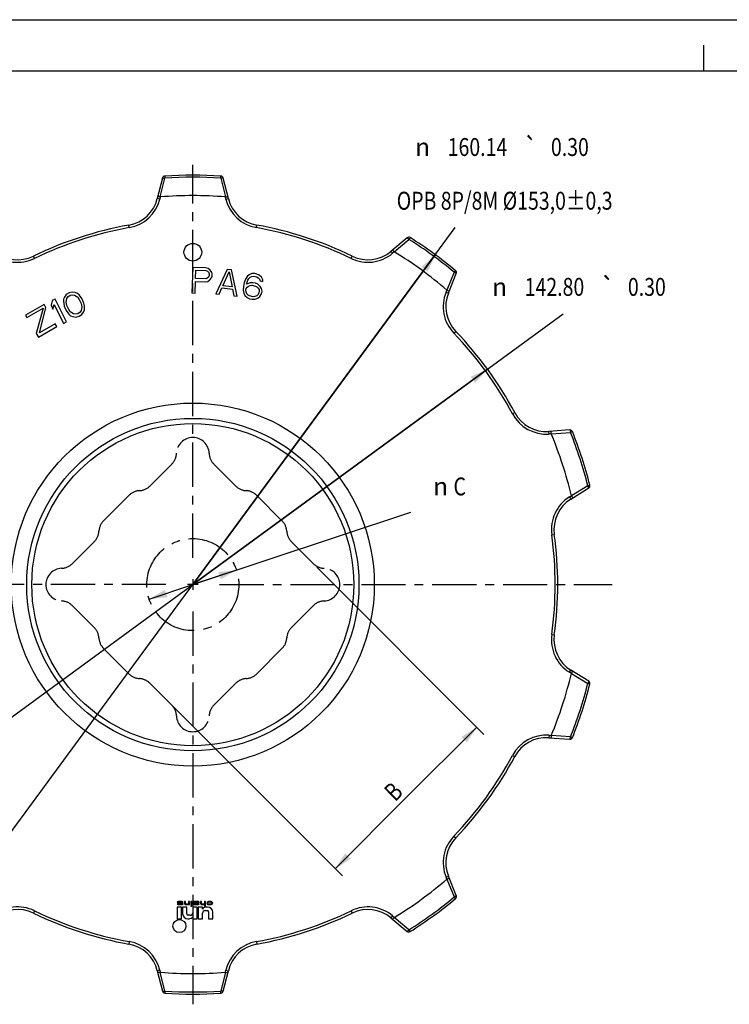
# Model space of a CAD drawing. Extents: x 0 to 420, y 0 to 297.
# Drawn here: x 71 to 210, y 104 to 297 of the extents above; entities that cross this region are included whole.
import ezdxf
from ezdxf.enums import TextEntityAlignment as Align

# ---------------------------------------------------------------- set-up
doc = ezdxf.new("R2010")
doc.units = 0
doc.header["$LTSCALE"] = 23.1
doc.linetypes.add('CENTER', pattern=[0.6, 0.375, -0.075, 0.075, -0.075])
doc.layers.get('0').update_dxf_attribs({"linetype": 'CONTINUOUS'})
for name, color, linetype in [('1_AXIS', 7, 'CONTINUOUS'), ('2_FEATURE', 7, 'CONTINUOUS'), ('DEFAULT_1', 7, 'CENTER')]:
    doc.layers.add(name, color=color, linetype=linetype)
doc.styles.get("Standard").update_dxf_attribs({"font": 'txt', "width": 0.8})
doc.styles.add('TEXTSTYLE_1', font='gdt', dxfattribs={"width": 0.8})
doc.dimstyles.get("Standard").update_dxf_attribs({"dimtxt": 2.5, "dimasz": 2.5, "dimexe": 1.25, "dimexo": 0.625, "dimtad": 1, "dimcen": 2.5, "dimazin": 3, "dimtfac": 1, "dimtmove": 0, "dimatfit": 3})

# ---------------------------------------------------------------- blocks, each defined once
blk = doc.blocks.new('_FILLED')
at = {"color": 0, "linetype": 'BYBLOCK'}
blk.add_solid([(0, 0), (-1, 0.214), (-1, -0.214)], dxfattribs=at)
blk = doc.blocks.new('*D0')
at = {"color": 2, "linetype": 'CONTINUOUS'}
for p, q in [((105.03, 186.53), (147.69, 200.7)), ((113.57, 189.37), (105.03, 186.53)), ((96.49, 183.69), (105.03, 186.53))]:
    blk.add_line(p, q, dxfattribs=at)
at = {"color": 2, "linetype": 'CONTINUOUS', "xscale": 3.5, "yscale": 3.5, "zscale": 3.5}
for p, rotation in [((113.57, 189.37), 18.3815348084), ((96.49, 183.69), 198.3815348084)]:
    blk.add_blockref('_FILLED', p, dxfattribs=dict(at, rotation=rotation))
at = {"color": 5, "linetype": 'CONTINUOUS', "style": 'TEXTSTYLE_1'}
blk.add_text('n', height=3.5, dxfattribs=at).set_placement((153.52, 203.98), align=Align.CENTER)
at = {"color": 5, "linetype": 'CONTINUOUS', "width": 0.8}
blk.add_text('C', height=3.5, dxfattribs=at).set_placement((157.26, 203.98), align=Align.CENTER)
blk = doc.blocks.new('*D1')
at = {"color": 2, "linetype": 'CONTINUOUS'}
for p, q in [((129.29, 189.96), (162, 157.25)), ((97.37, 166.51), (134.31, 129.57)), ((160.58, 158.67), (146.74, 144.82)), ((132.9, 130.98), (146.74, 144.82))]:
    blk.add_line(p, q, dxfattribs=at)
at = {"color": 2, "linetype": 'CONTINUOUS', "xscale": 3.5, "yscale": 3.5, "zscale": 3.5}
for p, rotation in [((160.58, 158.67), 45), ((132.9, 130.98), 225)]:
    blk.add_blockref('_FILLED', p, dxfattribs=dict(at, rotation=rotation))
at = {"color": 5, "linetype": 'CONTINUOUS', "width": 0.8}
blk.add_text('B', height=3.5, rotation=45, dxfattribs=at).set_placement((145.52, 144.84), align=Align.CENTER)
blk = doc.blocks.new('*D2')
at = {"color": 2, "linetype": 'CONTINUOUS'}
for p, q in [((105.03, 186.53), (177.51, 239.5)), ((162.68, 228.66), (105.03, 186.53)), ((47.39, 144.4), (105.03, 186.53))]:
    blk.add_line(p, q, dxfattribs=at)
at = {"color": 2, "linetype": 'CONTINUOUS', "xscale": 3.5, "yscale": 3.5, "zscale": 3.5}
for p, rotation in [((162.68, 228.66), 36.1600322524), ((47.39, 144.4), 216.1600322524)]:
    blk.add_blockref('_FILLED', p, dxfattribs=dict(at, rotation=rotation))
at = {"color": 5, "linetype": 'CONTINUOUS', "width": 0.8}
for s, p in [('142.80', (175.79, 243)), ('0.30', (193.87, 243))]:
    blk.add_text(s, height=3.5, dxfattribs=at).set_placement(p, align=Align.CENTER)
at = {"color": 5, "linetype": 'CONTINUOUS', "style": 'TEXTSTYLE_1'}
for s, p in [('`', (186.23, 243)), ('n', (165.06, 243))]:
    blk.add_text(s, height=3.5, dxfattribs=at).set_placement(p, align=Align.CENTER)
blk = doc.blocks.new('*D3')
at = {"color": 2, "linetype": 'CONTINUOUS'}
for p, q in [((105.03, 186.53), (156.39, 256.35)), ((152.47, 251.03), (105.03, 186.53)), ((57.59, 122.03), (105.03, 186.53))]:
    blk.add_line(p, q, dxfattribs=at)
at = {"color": 2, "linetype": 'CONTINUOUS', "xscale": 3.5, "yscale": 3.5, "zscale": 3.5}
for p, rotation in [((152.47, 251.03), 53.6658286935), ((57.59, 122.03), 233.6658286935)]:
    blk.add_blockref('_FILLED', p, dxfattribs=dict(at, rotation=rotation))
at = {"color": 5, "linetype": 'CONTINUOUS', "width": 0.8}
for s, p in [('160.14', (160.73, 270.35)), ('0.30', (178.81, 270.35)), ('OPB 8P/8M Ø153,0±0,3', (166.04, 259.85))]:
    blk.add_text(s, height=3.5, dxfattribs=at).set_placement(p, align=Align.CENTER)
at = {"color": 5, "linetype": 'CONTINUOUS', "style": 'TEXTSTYLE_1'}
for s, p in [('`', (171.17, 270.35)), ('n', (150, 270.35))]:
    blk.add_text(s, height=3.5, dxfattribs=at).set_placement(p, align=Align.CENTER)

msp = doc.modelspace()

# ---------------------------------------------------------------- linework, layer by layer
at = {"color": 7, "linetype": 'CONTINUOUS'}
for p, q in [((0, 297), (420, 297)), ((205, 287), (205, 292)), ((10, 287), (410, 287)), ((99.074, 266.032), (98.084, 262.035)), ((105.018, 248.56), (104.864, 243.562)), ((107.517, 248.483), (105.018, 248.56)), ((108.034, 248.36), (107.517, 248.483)), ((105.577, 246.414), (105.627, 248.009)), ((105.627, 248.009), (107.605, 247.948)), ((107.605, 247.948), (107.914, 247.832)), ((108.086, 246.656), (107.871, 246.45)), ((107.914, 247.832), (108.116, 247.613)), ((108.441, 248.029), (108.034, 248.36)), ((108.2, 246.972), (108.086, 246.656)), ((108.116, 247.613), (108.21, 247.291)), ((108.21, 247.291), (108.2, 246.972)), ((108.382, 246.115), (108.708, 246.53)), ((108.74, 247.594), (108.441, 248.029)), ((108.708, 246.53), (108.821, 246.846)), ((108.835, 247.271), (108.74, 247.594)), ((108.821, 246.846), (108.835, 247.271)), ((111.784, 248.163), (109.55, 243.389)), ((110.885, 244.947), (112.148, 247.692)), ((112.611, 248.066), (111.784, 248.163)), ((112.148, 247.692), (112.748, 244.731)), ((113.689, 242.907), (112.611, 248.066)), ((115.643, 246.772), (115.333, 246.292)), ((116.034, 247.127), (115.643, 246.772)), ((115.988, 246.376), (116.255, 246.648)), ((116.607, 247.336), (116.034, 247.127)), ((116.255, 246.648), (116.604, 246.794)), ((116.604, 246.794), (116.931, 246.836)), ((117.139, 247.337), (116.607, 247.336)), ((116.931, 246.836), (117.544, 246.712)), ((117.547, 247.254), (117.139, 247.337)), ((117.544, 246.712), (117.829, 246.546)), ((118.037, 247.047), (117.547, 247.254)), ((117.829, 246.546), (118.093, 246.275)), ((118.484, 246.63), (118.037, 247.047)), ((118.706, 246.151), (118.484, 246.63)), ((155.036, 243.53), (156.585, 247.345)), ((105.489, 243.543), (105.558, 245.776)), ((105.558, 245.776), (107.432, 245.718)), ((107.556, 246.353), (105.577, 246.414)), ((107.432, 245.718), (107.956, 245.808)), ((107.871, 246.45), (107.556, 246.353)), ((107.956, 245.808), (108.382, 246.115)), ((110.171, 243.317), (110.733, 244.537)), ((110.733, 244.537), (112.802, 244.296)), ((112.748, 244.731), (110.885, 244.947)), ((114.935, 244.853), (114.889, 244.102)), ((115.083, 245.583), (114.935, 244.853)), ((115.333, 246.292), (115.083, 245.583)), ((115.484, 244.416), (115.65, 244.708)), ((116.248, 245.564), (115.551, 245.271)), ((115.551, 245.271), (115.593, 245.479)), ((115.593, 245.479), (115.822, 246.084)), ((115.65, 244.708), (115.896, 244.875)), ((115.822, 246.084), (115.988, 246.376)), ((115.896, 244.875), (116.245, 245.022)), ((116.245, 245.022), (116.572, 245.064)), ((116.78, 245.565), (116.248, 245.564)), ((116.572, 245.064), (117.287, 244.919)), ((117.29, 245.461), (116.78, 245.565)), ((117.287, 244.919), (117.572, 244.753)), ((117.78, 245.253), (117.29, 245.461)), ((117.572, 244.753), (117.836, 244.482)), ((118.227, 244.837), (117.78, 245.253)), ((118.093, 246.275), (118.234, 245.921)), ((118.47, 244.462), (118.227, 244.837)), ((118.234, 245.921), (118.744, 245.818)), ((118.744, 245.818), (118.706, 246.151)), ((79.923, 242.763), (79.76, 242.347)), ((80.277, 243.26), (79.923, 242.763)), ((80.811, 243.602), (80.277, 243.26)), ((80.377, 242.493), (80.581, 242.811)), ((80.581, 242.811), (81.019, 243.113)), ((81.428, 243.749), (80.811, 243.602)), ((81.019, 243.113), (81.54, 243.218)), ((82.032, 243.658), (81.428, 243.749)), ((81.54, 243.218), (81.911, 243.145)), ((81.911, 243.145), (82.544, 242.72)), ((82.445, 243.487), (82.032, 243.658)), ((82.803, 243.176), (82.445, 243.487)), ((82.544, 242.72), (82.889, 242.173)), ((83.023, 242.923), (82.803, 243.176)), ((83.327, 242.474), (83.023, 242.923)), ((104.864, 243.562), (105.489, 243.543)), ((109.55, 243.389), (110.171, 243.317)), ((112.802, 244.296), (113.068, 242.98)), ((113.068, 242.98), (113.689, 242.907)), ((114.889, 244.102), (114.988, 243.54)), ((114.988, 243.54), (115.21, 243.06)), ((115.21, 243.06), (115.657, 242.644)), ((115.421, 244.103), (115.484, 244.416)), ((115.46, 243.77), (115.421, 244.103)), ((115.601, 243.415), (115.46, 243.77)), ((115.865, 243.145), (115.601, 243.415)), ((115.657, 242.644), (116.146, 242.437)), ((116.15, 242.979), (115.865, 243.145)), ((116.864, 242.834), (116.15, 242.979)), ((117.192, 242.876), (116.864, 242.834)), ((117.54, 243.023), (117.192, 242.876)), ((117.808, 243.294), (117.54, 243.023)), ((117.762, 242.543), (118.153, 242.898)), ((117.973, 243.586), (117.808, 243.294)), ((117.836, 244.482), (117.998, 244.232)), ((118.037, 243.899), (117.973, 243.586)), ((117.998, 244.232), (118.037, 243.899)), ((118.153, 242.898), (118.463, 243.378)), ((118.463, 243.378), (118.568, 243.9)), ((118.568, 243.9), (118.47, 244.462)), ((75.926, 241.312), (72.314, 239.234)), ((76.297, 240.666), (75.926, 241.312)), ((77.517, 242.089), (77.287, 241.144)), ((77.287, 241.144), (77.665, 240.382)), ((78.077, 242.366), (77.517, 242.089)), ((77.665, 240.382), (77.895, 241.326)), ((77.895, 241.326), (79.736, 237.608)), ((80.296, 237.886), (78.077, 242.366)), ((79.76, 242.347), (79.734, 241.874)), ((79.734, 241.874), (79.763, 241.54)), ((79.763, 241.54), (79.875, 241.009)), ((79.875, 241.009), (80.249, 240.128)), ((80.242, 241.743), (80.377, 242.493)), ((80.396, 241.115), (80.242, 241.743)), ((80.687, 240.429), (80.396, 241.115)), ((82.889, 242.173), (83.18, 241.487)), ((83.18, 241.487), (83.333, 240.859)), ((83.333, 240.859), (83.199, 240.109)), ((83.701, 241.593), (83.327, 242.474)), ((83.813, 241.063), (83.701, 241.593)), ((83.842, 240.728), (83.813, 241.063)), ((83.816, 240.255), (83.842, 240.728)), ((116.146, 242.437), (116.657, 242.333)), ((116.657, 242.333), (117.188, 242.334)), ((117.188, 242.334), (117.762, 242.543)), ((72.314, 239.234), (72.579, 238.773)), ((72.579, 238.773), (75.74, 240.591)), ((75.74, 240.591), (74.383, 235.638)), ((75.031, 235.765), (76.297, 240.666)), ((80.249, 240.128), (80.553, 239.679)), ((80.553, 239.679), (80.773, 239.426)), ((81.032, 239.882), (80.687, 240.429)), ((80.773, 239.426), (81.131, 239.115)), ((81.665, 239.458), (81.032, 239.882)), ((81.131, 239.115), (81.544, 238.944)), ((81.544, 238.944), (82.148, 238.853)), ((82.036, 239.384), (81.665, 239.458)), ((82.557, 239.489), (82.036, 239.384)), ((82.148, 238.853), (82.765, 239)), ((82.995, 239.791), (82.557, 239.489)), ((82.765, 239), (83.298, 239.342)), ((83.199, 240.109), (82.995, 239.791)), ((83.298, 239.342), (83.653, 239.839)), ((83.653, 239.839), (83.816, 240.255)), ((74.807, 234.9), (78.419, 236.978)), ((78.101, 237.531), (75.031, 235.765)), ((78.419, 236.978), (78.101, 237.531)), ((79.736, 237.608), (80.296, 237.886)), ((74.383, 235.638), (74.807, 234.9)), ((178.803, 216.765), (174.696, 216.471)), ((178.99, 203.253), (182.486, 205.429)), ((182.486, 167.63), (178.99, 169.807)), ((174.696, 156.588), (178.803, 156.295)), ((156.585, 125.715), (155.036, 129.53)), ((102.834, 123.48), (101.984, 123.48)), ((101.984, 123.48), (101.984, 121.18)), ((102.057, 124.521), (101.986, 124.462)), ((101.986, 124.462), (101.986, 124.422)), ((101.986, 124.422), (102.057, 124.344)), ((102.163, 124.108), (101.986, 124.108)), ((101.986, 124.108), (102.057, 124.029)), ((102.198, 124.56), (102.057, 124.521)), ((102.057, 124.344), (102.198, 124.285)), ((102.057, 124.029), (102.163, 123.989)), ((102.163, 124.422), (102.198, 124.462)), ((102.198, 124.383), (102.163, 124.422)), ((102.198, 124.068), (102.163, 124.108)), ((102.163, 123.989), (102.269, 123.97)), ((102.41, 124.58), (102.198, 124.56)), ((102.198, 124.462), (102.269, 124.481)), ((102.304, 124.344), (102.198, 124.383)), ((102.198, 124.285), (102.798, 124.186)), ((102.269, 124.048), (102.198, 124.068)), ((102.269, 124.481), (102.41, 124.501)), ((102.48, 124.029), (102.269, 124.048)), ((102.269, 123.97), (102.48, 123.95)), ((102.903, 124.245), (102.304, 124.344)), ((102.621, 124.58), (102.41, 124.58)), ((102.41, 124.501), (102.621, 124.501)), ((102.692, 124.029), (102.48, 124.029)), ((102.48, 123.95), (102.692, 123.95)), ((102.833, 124.56), (102.621, 124.58)), ((102.621, 124.501), (102.833, 124.481)), ((102.833, 124.048), (102.692, 124.029)), ((102.692, 123.95), (102.903, 123.97)), ((102.798, 124.186), (102.903, 124.147)), ((102.939, 124.541), (102.833, 124.56)), ((102.833, 124.481), (102.903, 124.462)), ((102.903, 124.068), (102.833, 124.048)), ((102.834, 121.18), (102.834, 123.48)), ((102.903, 124.462), (102.939, 124.422)), ((103.044, 124.186), (102.903, 124.245)), ((102.903, 124.147), (102.939, 124.108)), ((102.939, 124.108), (102.903, 124.068)), ((102.903, 123.97), (103.044, 124.009)), ((103.044, 124.501), (102.939, 124.541)), ((102.939, 124.422), (103.115, 124.422)), ((103.884, 123.48), (103.034, 123.48)), ((103.034, 123.48), (103.034, 122.18)), ((103.115, 124.422), (103.044, 124.501)), ((103.115, 124.108), (103.044, 124.186)), ((103.044, 124.009), (103.115, 124.068)), ((103.115, 124.068), (103.115, 124.108)), ((103.573, 124.58), (103.397, 124.58)), ((103.397, 124.58), (103.397, 124.206)), ((103.397, 124.206), (103.432, 124.108)), ((103.432, 124.108), (103.468, 124.048)), ((103.468, 124.048), (103.538, 124.009)), ((103.538, 124.009), (103.644, 123.97)), ((103.573, 124.206), (103.573, 124.58)), ((103.609, 124.108), (103.573, 124.206)), ((103.679, 124.068), (103.609, 124.108)), ((103.644, 123.97), (103.75, 123.95)), ((103.75, 124.048), (103.679, 124.068)), ((103.891, 124.029), (103.75, 124.048)), ((103.75, 123.95), (103.891, 123.95)), ((103.884, 122.13), (103.884, 123.48)), ((104.032, 124.048), (103.891, 124.029)), ((103.891, 123.95), (104.032, 123.97)), ((104.138, 124.088), (104.032, 124.048)), ((104.032, 123.97), (104.138, 124.009)), ((104.208, 124.127), (104.138, 124.088)), ((104.138, 124.009), (104.208, 124.048)), ((104.385, 124.58), (104.208, 124.58)), ((104.208, 124.58), (104.208, 124.127)), ((104.208, 124.048), (104.208, 123.95)), ((104.208, 123.95), (104.385, 123.95)), ((104.385, 123.95), (104.385, 124.58)), ((104.843, 124.58), (104.667, 124.58)), ((104.667, 124.58), (104.667, 123.95)), ((104.667, 123.95), (104.843, 123.95)), ((104.843, 123.753), (104.667, 123.753)), ((104.667, 123.753), (104.667, 123.655)), ((104.667, 123.655), (104.843, 123.655)), ((104.843, 123.95), (104.843, 124.58)), ((104.843, 123.655), (104.843, 123.753)), ((105.884, 123.48), (105.034, 123.48)), ((105.034, 123.48), (105.034, 122.38)), ((105.301, 124.58), (105.125, 124.58)), ((105.125, 124.58), (105.16, 124.521)), ((105.16, 124.521), (105.196, 124.422)), ((105.196, 124.422), (105.196, 124.108)), ((105.196, 124.108), (105.231, 124.048)), ((105.231, 124.048), (105.301, 124.009)), ((105.337, 124.541), (105.301, 124.58)), ((105.301, 124.009), (105.407, 123.97)), ((105.372, 124.481), (105.337, 124.541)), ((105.407, 124.521), (105.372, 124.481)), ((105.372, 124.363), (105.407, 124.403)), ((105.372, 124.245), (105.372, 124.363)), ((105.76, 124.245), (105.372, 124.245)), ((105.372, 124.167), (105.76, 124.167)), ((105.372, 124.108), (105.372, 124.167)), ((105.407, 124.068), (105.372, 124.108)), ((105.513, 124.56), (105.407, 124.521)), ((105.407, 124.403), (105.513, 124.462)), ((105.478, 124.048), (105.407, 124.068)), ((105.407, 123.97), (105.619, 123.95)), ((105.619, 124.029), (105.478, 124.048)), ((105.689, 124.58), (105.513, 124.56)), ((105.513, 124.462), (105.689, 124.501)), ((105.83, 124.029), (105.619, 124.029)), ((105.619, 123.95), (105.83, 123.95)), ((105.901, 124.58), (105.689, 124.58)), ((105.689, 124.501), (105.901, 124.501)), ((105.901, 124.265), (105.76, 124.245)), ((105.76, 124.167), (105.971, 124.186)), ((105.971, 124.048), (105.83, 124.029)), ((105.83, 123.95), (106.077, 123.97)), ((105.884, 121.18), (105.884, 123.48)), ((106.042, 124.56), (105.901, 124.58)), ((105.901, 124.501), (106.042, 124.462)), ((105.971, 124.285), (105.901, 124.265)), ((106.042, 124.324), (105.971, 124.285)), ((105.971, 124.186), (106.113, 124.226)), ((106.042, 124.068), (105.971, 124.048)), ((106.113, 124.541), (106.042, 124.56)), ((106.042, 124.462), (106.077, 124.422)), ((106.077, 124.383), (106.042, 124.324)), ((106.077, 124.108), (106.042, 124.068)), ((106.077, 124.422), (106.077, 124.383)), ((106.254, 124.108), (106.077, 124.108)), ((106.077, 123.97), (106.148, 123.989)), ((106.934, 123.48), (106.084, 123.48)), ((106.084, 123.48), (106.084, 121.18)), ((106.218, 124.481), (106.113, 124.541)), ((106.113, 124.226), (106.183, 124.265)), ((106.148, 123.989), (106.218, 124.029)), ((106.183, 124.265), (106.254, 124.344)), ((106.254, 124.403), (106.218, 124.481)), ((106.218, 124.029), (106.254, 124.068)), ((106.254, 124.344), (106.254, 124.403)), ((106.254, 124.068), (106.254, 124.108)), ((106.712, 124.58), (106.536, 124.58)), ((106.536, 124.58), (106.536, 124.186)), ((106.536, 124.186), (106.571, 124.088)), ((106.571, 124.088), (106.606, 124.048)), ((106.606, 124.048), (106.677, 124.009)), ((106.677, 124.009), (106.783, 123.97)), ((106.712, 124.186), (106.712, 124.58)), ((106.747, 124.108), (106.712, 124.186)), ((106.818, 124.068), (106.747, 124.108)), ((106.783, 123.97), (106.888, 123.95)), ((106.888, 124.048), (106.818, 124.068)), ((107.029, 124.029), (106.888, 124.048)), ((106.888, 123.95), (107.029, 123.95)), ((106.934, 123.08), (106.934, 123.48)), ((107.17, 124.048), (107.029, 124.029)), ((107.029, 123.95), (107.17, 123.97)), ((107.276, 124.088), (107.17, 124.048)), ((107.17, 123.97), (107.276, 124.009)), ((107.347, 124.127), (107.276, 124.088)), ((107.276, 124.009), (107.347, 124.048)), ((107.523, 124.58), (107.347, 124.58)), ((107.347, 124.58), (107.347, 124.127)), ((107.347, 124.048), (107.347, 123.655)), ((107.347, 123.655), (107.523, 123.655)), ((107.523, 123.655), (107.523, 124.58)), ((107.934, 123.48), (107.682, 123.48)), ((107.841, 124.462), (107.805, 124.383)), ((107.805, 124.383), (107.982, 124.383)), ((107.982, 124.147), (107.805, 124.147)), ((107.805, 124.147), (107.841, 124.068)), ((107.946, 124.521), (107.841, 124.462)), ((107.841, 124.068), (107.946, 124.009)), ((108.087, 124.56), (107.946, 124.521)), ((107.946, 124.009), (108.087, 123.97)), ((107.982, 124.383), (108.017, 124.442)), ((108.017, 124.088), (107.982, 124.147)), ((108.017, 124.442), (108.123, 124.481)), ((108.123, 124.048), (108.017, 124.088)), ((108.334, 124.58), (108.087, 124.56)), ((108.087, 123.97), (108.334, 123.95)), ((108.123, 124.481), (108.37, 124.501)), ((108.37, 124.029), (108.123, 124.048)), ((108.546, 124.56), (108.334, 124.58)), ((108.334, 123.95), (108.546, 123.97)), ((108.37, 124.501), (108.581, 124.462)), ((108.511, 124.048), (108.37, 124.029)), ((108.581, 124.068), (108.511, 124.048)), ((108.652, 124.541), (108.546, 124.56)), ((108.546, 123.97), (108.652, 123.989)), ((108.581, 124.462), (108.687, 124.403)), ((108.687, 124.127), (108.581, 124.068)), ((108.757, 124.501), (108.652, 124.541)), ((108.652, 123.989), (108.757, 124.029)), ((108.687, 124.403), (108.757, 124.304)), ((108.722, 124.167), (108.687, 124.127)), ((108.757, 124.245), (108.722, 124.167)), ((108.828, 124.462), (108.757, 124.501)), ((108.757, 124.304), (108.757, 124.245)), ((108.757, 124.029), (108.828, 124.068)), ((108.899, 124.383), (108.828, 124.462)), ((108.828, 124.068), (108.899, 124.147)), ((108.934, 124.265), (108.899, 124.383)), ((108.899, 124.147), (108.934, 124.265)), ((104.534, 121.88), (104.134, 121.88)), ((105.034, 121.58), (105.034, 121.18)), ((106.934, 121.18), (106.934, 122.28)), ((107.434, 122.78), (107.834, 122.78)), ((108.084, 122.53), (108.084, 121.18)), ((108.934, 121.18), (108.934, 122.48)), ((143.792, 121.361), (146.942, 118.709)), ((101.984, 121.18), (102.834, 121.18)), ((104.034, 121.18), (104.285, 121.18)), ((105.034, 121.18), (105.884, 121.18)), ((106.084, 121.18), (106.934, 121.18)), ((108.084, 121.18), (108.934, 121.18)), ((98.084, 111.025), (99.074, 107.028)), ((110.993, 107.028), (111.983, 111.025))]:
    msp.add_line(p, q, dxfattribs=at)
at = {"color": 9, "linetype": 'CONTINUOUS'}
for p, q in [((98.645, 262.336), (99.554, 265.998)), ((99.525, 266.41), (99.554, 265.998)), ((98.57, 261.914), (98.084, 262.035)), ((98.674, 262.334), (98.57, 261.914)), ((92.604, 256.333), (92.516, 256.825)), ((74.061, 250.308), (73.842, 250.758)), ((156.177, 247.6), (154.76, 244.103)), ((156.177, 247.6), (156.443, 247.917)), ((154.573, 243.718), (154.736, 244.118)), ((154.573, 243.718), (155.036, 243.53)), ((156.119, 235.695), (156.479, 236.042)), ((167.579, 219.922), (168.02, 220.157)), ((174.731, 215.973), (174.696, 216.471)), ((175.162, 216.003), (174.731, 215.973)), ((175.155, 216.031), (178.919, 216.299)), ((179.302, 216.453), (178.919, 216.299)), ((182.306, 205.875), (179.103, 203.879)), ((182.306, 205.875), (182.707, 205.975)), ((178.726, 203.677), (179.093, 203.906)), ((178.726, 203.677), (178.99, 203.253)), ((175.261, 196.279), (175.757, 196.347)), ((175.261, 176.781), (175.757, 176.712)), ((178.726, 169.382), (178.99, 169.807)), ((179.093, 169.154), (178.726, 169.382)), ((179.103, 169.18), (182.306, 167.185)), ((182.707, 167.084), (182.306, 167.185)), ((174.731, 157.087), (174.696, 156.588)), ((174.731, 157.087), (175.162, 157.056)), ((178.919, 156.761), (175.155, 157.029)), ((178.919, 156.761), (179.302, 156.607)), ((167.579, 153.138), (168.02, 152.902)), ((156.119, 137.364), (156.479, 137.018)), ((154.573, 129.342), (155.036, 129.53)), ((154.736, 128.942), (154.573, 129.342)), ((154.76, 128.957), (156.177, 125.46)), ((156.443, 125.143), (156.177, 125.46)), ((74.061, 122.752), (73.842, 122.302)), ((136.007, 122.752), (136.225, 122.302)), ((144.114, 121.743), (143.792, 121.361)), ((144.114, 121.743), (144.445, 121.465)), ((147.31, 119.018), (144.423, 121.447)), ((147.31, 119.018), (147.53, 118.668)), ((92.604, 116.727), (92.516, 116.235)), ((117.464, 116.727), (117.551, 116.235)), ((98.57, 111.145), (98.084, 111.025)), ((98.57, 111.145), (98.674, 110.726)), ((99.554, 107.062), (98.645, 110.724)), ((111.422, 110.724), (110.514, 107.062)), ((111.394, 110.726), (111.498, 111.145)), ((111.498, 111.145), (111.983, 111.025)), ((99.554, 107.062), (99.525, 106.65)), ((110.542, 106.65), (110.514, 107.062))]:
    msp.add_line(p, q, dxfattribs=at)
for points in [[(99.074, 266.032), (99.079, 266.039), (99.088, 266.045), (99.102, 266.05), (99.121, 266.053), (99.145, 266.055), (99.172, 266.056), (99.204, 266.055), (99.239, 266.052), (99.278, 266.049), (99.319, 266.043), (99.363, 266.037), (99.409, 266.029), (99.456, 266.019), (99.505, 266.009), (99.554, 265.998)], [(156.585, 247.345), (156.586, 247.354), (156.582, 247.364), (156.573, 247.377), (156.56, 247.391), (156.542, 247.406), (156.52, 247.423), (156.494, 247.44), (156.464, 247.459), (156.43, 247.478), (156.394, 247.498), (156.354, 247.519), (156.313, 247.539), (156.269, 247.56), (156.224, 247.58), (156.177, 247.6)], [(178.803, 216.765), (178.811, 216.763), (178.82, 216.756), (178.829, 216.744), (178.838, 216.727), (178.847, 216.705), (178.856, 216.679), (178.865, 216.649), (178.874, 216.615), (178.882, 216.577), (178.89, 216.536), (178.897, 216.492), (178.903, 216.446), (178.909, 216.398), (178.915, 216.349), (178.919, 216.299)], [(182.486, 205.429), (182.492, 205.436), (182.495, 205.447), (182.495, 205.462), (182.492, 205.481), (182.487, 205.504), (182.479, 205.53), (182.468, 205.56), (182.455, 205.593), (182.439, 205.628), (182.421, 205.666), (182.402, 205.705), (182.38, 205.747), (182.356, 205.789), (182.332, 205.832), (182.306, 205.875)], [(182.486, 167.63), (182.492, 167.624), (182.495, 167.613), (182.495, 167.598), (182.492, 167.579), (182.487, 167.556), (182.479, 167.53), (182.468, 167.5), (182.455, 167.467), (182.439, 167.432), (182.421, 167.394), (182.402, 167.354), (182.38, 167.313), (182.356, 167.271), (182.332, 167.228), (182.306, 167.185)], [(178.803, 156.295), (178.811, 156.297), (178.82, 156.304), (178.829, 156.316), (178.838, 156.333), (178.847, 156.354), (178.856, 156.38), (178.865, 156.411), (178.874, 156.445), (178.882, 156.483), (178.89, 156.524), (178.897, 156.568), (178.903, 156.614), (178.909, 156.662), (178.915, 156.711), (178.919, 156.761)], [(156.585, 125.715), (156.586, 125.706), (156.582, 125.695), (156.573, 125.683), (156.56, 125.669), (156.542, 125.654), (156.52, 125.637), (156.494, 125.619), (156.464, 125.601), (156.43, 125.581), (156.394, 125.561), (156.354, 125.541), (156.313, 125.52), (156.269, 125.5), (156.224, 125.48), (156.177, 125.46)], [(146.942, 118.709), (146.95, 118.705), (146.962, 118.706), (146.976, 118.71), (146.993, 118.719), (147.013, 118.731), (147.036, 118.747), (147.061, 118.766), (147.088, 118.789), (147.117, 118.815), (147.147, 118.843), (147.179, 118.874), (147.211, 118.908), (147.244, 118.943), (147.277, 118.98), (147.31, 119.018)], [(99.074, 107.028), (99.079, 107.021), (99.088, 107.015), (99.102, 107.01), (99.121, 107.006), (99.145, 107.004), (99.172, 107.004), (99.204, 107.005), (99.239, 107.007), (99.278, 107.011), (99.319, 107.017), (99.363, 107.023), (99.409, 107.031), (99.456, 107.04), (99.505, 107.051), (99.554, 107.062)], [(110.993, 107.028), (110.989, 107.021), (110.979, 107.015), (110.965, 107.01), (110.946, 107.006), (110.923, 107.004), (110.895, 107.004), (110.864, 107.005), (110.828, 107.007), (110.79, 107.011), (110.748, 107.017), (110.705, 107.023), (110.659, 107.031), (110.611, 107.04), (110.563, 107.051), (110.514, 107.062)]]:
    msp.add_lwpolyline(points, dxfattribs=at)
at = {"color": 7, "linetype": 'CONTINUOUS'}
for points in [[(98.645, 262.336), (98.596, 262.347), (98.548, 262.358), (98.501, 262.369), (98.456, 262.378), (98.412, 262.387), (98.372, 262.394), (98.334, 262.401), (98.3, 262.406), (98.269, 262.41), (98.242, 262.413), (98.22, 262.415), (98.202, 262.415), (98.189, 262.415), (98.181, 262.412), (98.177, 262.409)], [(98.645, 262.336), (98.654, 262.334), (98.664, 262.333), (98.674, 262.334)], [(154.76, 244.103), (154.751, 244.107), (154.743, 244.112), (154.736, 244.118)], [(154.76, 244.103), (154.806, 244.084), (154.852, 244.064), (154.896, 244.045), (154.938, 244.026), (154.978, 244.007), (155.016, 243.99), (155.05, 243.973), (155.081, 243.957), (155.108, 243.942), (155.131, 243.929), (155.15, 243.917), (155.165, 243.907), (155.175, 243.899), (155.181, 243.892), (155.181, 243.887)], [(175.155, 216.031), (175.151, 216.081), (175.147, 216.13), (175.142, 216.178), (175.137, 216.224), (175.132, 216.268), (175.127, 216.309), (175.121, 216.347), (175.116, 216.382), (175.11, 216.412), (175.105, 216.438), (175.099, 216.46), (175.094, 216.477), (175.089, 216.489), (175.085, 216.497), (175.08, 216.499)], [(175.155, 216.031), (175.156, 216.022), (175.159, 216.013), (175.162, 216.003)], [(179.103, 203.879), (179.099, 203.887), (179.095, 203.896), (179.093, 203.906)], [(179.103, 203.879), (179.13, 203.836), (179.155, 203.794), (179.179, 203.752), (179.203, 203.712), (179.224, 203.674), (179.244, 203.637), (179.262, 203.603), (179.277, 203.572), (179.291, 203.545), (179.302, 203.52), (179.31, 203.499), (179.316, 203.483), (179.32, 203.47), (179.32, 203.461), (179.318, 203.457)], [(179.103, 169.18), (179.13, 169.223), (179.155, 169.266), (179.179, 169.307), (179.203, 169.348), (179.224, 169.386), (179.244, 169.422), (179.262, 169.456), (179.277, 169.487), (179.291, 169.515), (179.302, 169.54), (179.31, 169.56), (179.316, 169.577), (179.32, 169.59), (179.32, 169.599), (179.318, 169.603)], [(179.103, 169.18), (179.099, 169.172), (179.095, 169.164), (179.093, 169.154)], [(175.155, 157.029), (175.151, 156.979), (175.147, 156.929), (175.142, 156.881), (175.137, 156.835), (175.132, 156.792), (175.127, 156.75), (175.121, 156.713), (175.116, 156.678), (175.11, 156.648), (175.105, 156.622), (175.099, 156.6), (175.094, 156.583), (175.089, 156.57), (175.085, 156.563), (175.08, 156.561)], [(175.155, 157.029), (175.156, 157.038), (175.159, 157.047), (175.162, 157.056)], [(154.76, 128.957), (154.806, 128.976), (154.852, 128.996), (154.896, 129.015), (154.938, 129.034), (154.978, 129.052), (155.016, 129.07), (155.05, 129.087), (155.081, 129.103), (155.108, 129.117), (155.131, 129.131), (155.15, 129.143), (155.165, 129.153), (155.175, 129.161), (155.181, 129.168), (155.181, 129.173)], [(154.76, 128.957), (154.751, 128.953), (154.743, 128.948), (154.736, 128.942)], [(144.423, 121.447), (144.39, 121.409), (144.358, 121.371), (144.326, 121.335), (144.295, 121.301), (144.265, 121.268), (144.236, 121.238), (144.209, 121.211), (144.185, 121.186), (144.162, 121.165), (144.143, 121.147), (144.125, 121.132), (144.111, 121.122), (144.1, 121.115), (144.092, 121.111), (144.087, 121.112)], [(144.423, 121.447), (144.429, 121.453), (144.436, 121.459), (144.445, 121.465)], [(98.645, 110.724), (98.596, 110.713), (98.548, 110.701), (98.501, 110.691), (98.456, 110.682), (98.412, 110.673), (98.372, 110.665), (98.334, 110.659), (98.3, 110.653), (98.269, 110.649), (98.242, 110.646), (98.22, 110.645), (98.202, 110.644), (98.189, 110.645), (98.181, 110.647), (98.177, 110.651)], [(98.645, 110.724), (98.654, 110.726), (98.664, 110.727), (98.674, 110.726)], [(111.422, 110.724), (111.413, 110.726), (111.404, 110.727), (111.394, 110.726)], [(111.422, 110.724), (111.471, 110.713), (111.519, 110.701), (111.566, 110.691), (111.612, 110.682), (111.655, 110.673), (111.696, 110.665), (111.734, 110.659), (111.768, 110.653), (111.799, 110.649), (111.825, 110.646), (111.848, 110.645), (111.865, 110.644), (111.879, 110.645), (111.887, 110.647), (111.89, 110.651)]]:
    msp.add_lwpolyline(points, dxfattribs=at)
for centre, radius in [((105.034, 251.53), 1.732), ((102.409, 119.755), 1.275)]:
    msp.add_circle(centre, radius, dxfattribs=at)
for centre, radius, start, end in [((99.56, 265.911), 0.5, 93.94486, 166.09), ((105.034, 186.53), 80.07, 86.05514, 93.94486), ((91.289, 263.718), 7.001, 280.097, 346.09), ((105.034, 186.53), 76.07, 85.20389, 94.79611), ((105.034, 186.53), 71.401, 100.097, 115.903), ((105.034, 186.53), 80.07, 50.05514, 57.94486), ((70.784, 257.055), 7.001, 229.91, 295.903), ((105.034, 186.53), 76.07, 49.20389, 58.79611), ((156.122, 247.533), 0.5, 337.91, 50.05514), ((161.524, 240.897), 7.001, 157.91, 223.903), ((105.034, 186.53), 71.401, 28.097, 43.903), ((174.196, 223.455), 7.001, 208.097, 274.09), ((105.034, 186.53), 76.07, 13.20389, 22.79611), ((178.838, 216.266), 0.5, 21.94486, 94.09), ((105.034, 186.53), 80.07, 14.05514, 21.94486), ((182.222, 205.854), 0.5, 301.91, 14.05514), ((182.691, 197.31), 7.001, 121.91, 187.903), ((105.034, 186.53), 71.401, 352.097, 7.903), ((182.691, 175.75), 7.001, 172.097, 238.09), ((105.034, 186.53), 76.07, 337.20389, 346.79611), ((182.222, 167.206), 0.5, 345.94486, 58.09), ((105.034, 186.53), 80.07, 338.05514, 345.94486), ((174.196, 149.605), 7.001, 85.91, 151.903), ((178.838, 156.793), 0.5, 265.91, 338.05514), ((105.034, 186.53), 71.401, 316.097, 331.903), ((161.524, 132.163), 7.001, 136.097, 202.09), ((105.034, 186.53), 76.07, 301.20389, 310.79611), ((156.122, 125.527), 0.5, 309.94486, 22.09), ((107.682, 122.58), 0.9, 90, 146.25101), ((107.934, 122.48), 1, 0, 90), ((105.034, 186.53), 80.07, 302.05514, 309.94486), ((70.784, 116.005), 7.001, 64.097, 130.09), ((105.034, 186.53), 71.401, 244.097, 259.903), ((104.034, 122.18), 1, 180, 270), ((104.134, 122.13), 0.25, 180, 270), ((104.285, 122.08), 0.9, 270, 326.25101), ((104.534, 122.38), 0.5, 270, 360), ((107.434, 122.28), 0.5, 90, 180), ((107.834, 122.53), 0.25, 0, 90), ((105.034, 186.53), 71.401, 280.097, 295.903), ((139.284, 116.005), 7.001, 49.91, 115.903), ((147.264, 119.091), 0.5, 229.91, 302.05514), ((91.289, 109.342), 7.001, 13.91, 79.903), ((118.779, 109.342), 7.001, 100.097, 166.09), ((105.034, 186.53), 76.07, 265.20389, 274.79611), ((99.56, 107.148), 0.5, 193.91, 266.05514), ((105.034, 186.53), 80.07, 266.05514, 273.94486), ((110.508, 107.148), 0.5, 273.94486, 346.09)]:
    msp.add_arc(centre, radius, start, end, dxfattribs=at)
at = {"color": 9, "linetype": 'CONTINUOUS'}
for centre, radius, start, end in [((105.034, 186.53), 79.657, 86.05514, 93.94486), ((91.289, 263.718), 7.501, 280.097, 346.09), ((105.034, 186.53), 70.901, 100.097, 115.903), ((105.034, 186.53), 79.657, 50.05514, 57.94486), ((70.784, 257.055), 7.501, 229.91, 295.903), ((161.524, 240.897), 7.501, 157.91, 223.903), ((105.034, 186.53), 70.901, 28.097, 43.903), ((174.196, 223.455), 7.501, 208.097, 274.09), ((105.034, 186.53), 79.657, 14.05514, 21.94486), ((182.691, 197.31), 7.501, 121.91, 187.903), ((105.034, 186.53), 70.901, 352.097, 7.903), ((182.691, 175.75), 7.501, 172.097, 238.09), ((105.034, 186.53), 79.657, 338.05514, 345.94486), ((174.196, 149.605), 7.501, 85.91, 151.903), ((105.034, 186.53), 70.901, 316.097, 331.903), ((161.524, 132.163), 7.501, 136.097, 202.09), ((105.034, 186.53), 79.657, 302.05514, 309.94486), ((70.784, 116.005), 7.501, 64.097, 130.09), ((139.284, 116.005), 7.501, 49.91, 115.903), ((105.034, 186.53), 70.901, 244.097, 259.903), ((105.034, 186.53), 70.901, 280.097, 295.903), ((91.289, 109.342), 7.501, 13.91, 79.903), ((118.779, 109.342), 7.501, 100.097, 166.09), ((105.034, 186.53), 79.657, 266.05514, 273.94486)]:
    msp.add_arc(centre, radius, start, end, dxfattribs=at)
at = {"layer": '1_AXIS', "color": 7, "linetype": 'CENTER'}
for p, q in [((105.034, 191.78), (105.034, 268.6)), ((99.784, 186.53), (22.964, 186.53)), ((110.284, 186.53), (187.104, 186.53)), ((105.034, 181.28), (105.034, 104.46))]:
    msp.add_line(p, q, dxfattribs=at)
at = {"layer": '1_AXIS', "color": 7, "linetype": 'CONTINUOUS'}
for p, q in [((105.034, 187.58), (105.034, 185.48)), ((106.084, 186.53), (103.984, 186.53))]:
    msp.add_line(p, q, dxfattribs=at)
at = {"layer": '1_AXIS', "color": 9, "linetype": 'CONTINUOUS'}
for radius in [35.5, 31.5]:
    msp.add_circle((105.034, 186.53), radius, dxfattribs=at)
at = {"layer": '1_AXIS', "color": 7, "linetype": 'CONTINUOUS'}
msp.add_circle((105.034, 186.53), 32.5, dxfattribs=at)
msp.add_arc((105.034, 186.53), 80.07, 302.05514, 309.94486, dxfattribs=at)
at = {"layer": '2_FEATURE', "color": 9, "linetype": 'CONTINUOUS'}
for p, q in [((110.514, 265.998), (110.542, 266.41)), ((110.514, 265.998), (111.422, 262.336)), ((111.498, 261.914), (111.394, 262.334)), ((111.498, 261.914), (111.983, 262.035)), ((117.464, 256.333), (117.551, 256.825)), ((147.53, 254.392), (147.31, 254.042)), ((144.423, 251.613), (147.31, 254.042)), ((136.007, 250.308), (136.225, 250.758)), ((144.114, 251.317), (143.792, 251.699)), ((144.445, 251.595), (144.114, 251.317))]:
    msp.add_line(p, q, dxfattribs=at)
at = {"layer": '2_FEATURE', "color": 7, "linetype": 'CONTINUOUS'}
for p, q in [((111.983, 262.035), (110.993, 266.032)), ((146.942, 254.351), (143.792, 251.699))]:
    msp.add_line(p, q, dxfattribs=at)
at = {"layer": '2_FEATURE', "color": 9, "linetype": 'CONTINUOUS'}
for points in [[(110.993, 266.032), (110.989, 266.039), (110.979, 266.045), (110.965, 266.05), (110.946, 266.053), (110.923, 266.055), (110.895, 266.056), (110.864, 266.055), (110.828, 266.052), (110.79, 266.049), (110.748, 266.043), (110.705, 266.037), (110.659, 266.029), (110.611, 266.019), (110.563, 266.009), (110.514, 265.998)], [(146.942, 254.351), (146.95, 254.354), (146.962, 254.354), (146.976, 254.349), (146.993, 254.341), (147.013, 254.329), (147.036, 254.313), (147.061, 254.294), (147.088, 254.271), (147.117, 254.245), (147.147, 254.217), (147.179, 254.185), (147.211, 254.152), (147.244, 254.117), (147.277, 254.08), (147.31, 254.042)]]:
    msp.add_lwpolyline(points, dxfattribs=at)
at = {"layer": '2_FEATURE', "color": 7, "linetype": 'CONTINUOUS'}
for points in [[(111.422, 262.336), (111.413, 262.334), (111.404, 262.333), (111.394, 262.334)], [(111.422, 262.336), (111.471, 262.347), (111.519, 262.358), (111.566, 262.369), (111.612, 262.378), (111.655, 262.387), (111.696, 262.394), (111.734, 262.401), (111.768, 262.406), (111.799, 262.41), (111.825, 262.413), (111.848, 262.415), (111.865, 262.415), (111.879, 262.415), (111.887, 262.412), (111.89, 262.409)], [(144.423, 251.613), (144.39, 251.651), (144.358, 251.689), (144.326, 251.725), (144.295, 251.759), (144.265, 251.791), (144.236, 251.821), (144.209, 251.849), (144.185, 251.873), (144.162, 251.895), (144.143, 251.913), (144.125, 251.927), (144.111, 251.938), (144.1, 251.945), (144.092, 251.948), (144.087, 251.948)], [(144.423, 251.613), (144.429, 251.606), (144.436, 251.6), (144.445, 251.595)]]:
    msp.add_lwpolyline(points, dxfattribs=at)
for centre, radius, start, end in [((110.508, 265.911), 0.5, 13.91, 86.05514), ((118.779, 263.718), 7.001, 193.91, 259.903), ((105.034, 186.53), 71.401, 64.097, 79.903), ((147.264, 253.968), 0.5, 57.94486, 130.09), ((139.284, 257.055), 7.001, 244.097, 310.09)]:
    msp.add_arc(centre, radius, start, end, dxfattribs=at)
at = {"layer": '2_FEATURE', "color": 9, "linetype": 'CONTINUOUS'}
for centre, radius, start, end in [((118.779, 263.718), 7.501, 193.91, 259.903), ((105.034, 186.53), 70.901, 64.097, 79.903), ((139.284, 257.055), 7.501, 244.097, 310.09)]:
    msp.add_arc(centre, radius, start, end, dxfattribs=at)
at = {"layer": 'DEFAULT_1', "color": 2, "linetype": 'CENTER'}
for p, q in [((100.901, 210.081), (96.659, 205.838)), ((113.409, 205.838), (109.166, 210.081)), ((87.587, 199.03), (92.534, 203.976)), ((117.533, 203.976), (122.48, 199.03)), ((81.483, 190.662), (85.725, 194.905)), ((124.342, 194.905), (128.585, 190.662)), ((85.725, 178.155), (81.483, 182.398)), ((128.585, 182.398), (124.342, 178.155)), ((87.587, 174.03), (92.534, 169.084)), ((117.533, 169.084), (122.48, 174.03)), ((96.659, 167.222), (100.901, 162.979)), ((109.166, 162.979), (113.409, 167.222))]:
    msp.add_line(p, q, dxfattribs=at)
msp.add_circle((105.034, 186.53), 9, dxfattribs=at)
for centre, start, end in [((105.034, 212.092), 2.25443, 177.74557), ((98.639, 212.344), 315, 357.74557), ((111.429, 212.344), 182.25443, 225), ((94.797, 201.713), 93.59038, 135), ((94.396, 208.101), 273.59038, 315), ((115.671, 208.101), 225, 266.40962), ((115.271, 201.713), 45, 86.40962), ((89.85, 196.767), 135, 176.40962), ((120.217, 196.767), 3.59038, 45), ((83.463, 197.168), 315, 356.40962), ((126.605, 197.168), 183.59038, 225), ((79.22, 192.925), 272.25443, 315), ((130.847, 192.925), 225, 267.74557), ((79.472, 186.53), 92.25443, 267.74557), ((130.596, 186.53), 272.25443, 87.74557), ((79.22, 180.135), 45, 87.74557), ((130.847, 180.135), 92.25443, 135), ((83.463, 175.892), 3.59038, 45), ((126.605, 175.892), 135, 176.40962), ((89.85, 176.293), 183.59038, 225), ((120.217, 176.293), 315, 356.40962), ((94.797, 171.346), 225, 266.40962), ((94.396, 164.959), 45, 86.40962), ((115.671, 164.959), 93.59038, 135), ((115.271, 171.346), 273.59038, 315), ((98.639, 160.716), 2.25443, 45), ((111.429, 160.716), 135, 177.74557), ((105.034, 160.968), 182.25443, 357.74557)]:
    msp.add_arc(centre, 3.2, start, end, dxfattribs=at)

# ---------------------------------------------------------------- dimensions: what is measured, and where the dimension line sits
at = {"color": 2, "linetype": 'CONTINUOUS'}
for p1, p2, picture, middle in [((152.475, 251.032), (57.593, 122.027), '*D3', (144.426, 266.849)), ((162.681, 228.66), (47.387, 144.4), '*D2', (176.433, 244.745)), ((113.575, 189.368), (96.493, 183.692), '*D0', (153.058, 205.733))]:
    dim = msp.add_diameter_dim_2p(p1=p1, p2=p2, dimstyle='Standard', dxfattribs=at)
    dim.commit()
    dim.dimension.update_dxf_attribs({"geometry": picture, "text_midpoint": middle, "dimtype": 131})
dim = msp.add_linear_dim(base=(160.582, 158.665), p1=(97.366, 166.514), p2=(129.292, 189.955), angle=45, dimstyle='Standard', dxfattribs=at)
dim.commit()
dim.dimension.update_dxf_attribs({"geometry": '*D1', "text_midpoint": (143.551, 144.891), "dimtype": 128})

doc.saveas('drawing.dxf')
